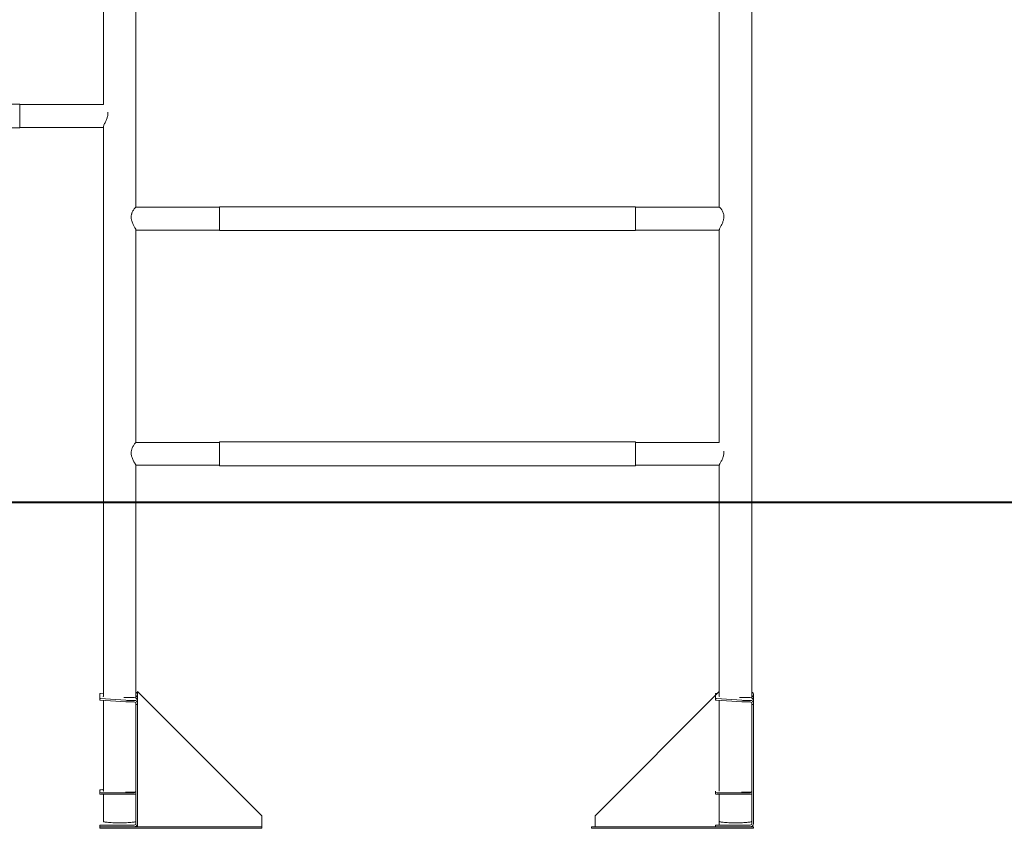
# Model space of a CAD drawing. Units: millimetres. Extents: x 0 to 21, y 0 to 29.7.
# Drawn here: x 8 to 11.6, y 6.1 to 9.1 of the extents above; entities that cross this region are included whole.
import ezdxf

# ---------------------------------------------------------------- set-up
doc = ezdxf.new("R2010")
doc.units = ezdxf.units.MM
doc.layers.add('LE_NORM', color=179, linetype='Continuous', lineweight=40)

msp = doc.modelspace()

# ---------------------------------------------------------------- linework, layer by layer
at = {"color": 7, "linetype": 'Continuous', "lineweight": 15}
for p, q in [((10.66695, 6.60983), (10.66695, 10.82332)), ((8.26635, 10.72433), (8.26635, 8.80545)), ((8.38695, 8.42558), (8.38695, 10.30071)), ((10.54635, 10.30071), (10.54635, 8.42553)), ((7.95665, 8.80705), (6.41665, 8.80705)), ((7.95665, 8.80705), (7.95665, 8.76305)), ((8.26695, 8.80545), (7.95665, 8.80545)), ((7.95665, 8.76305), (7.95665, 8.71905)), ((6.41665, 8.71905), (7.95665, 8.71905)), ((7.95665, 8.72065), (8.26635, 8.72065)), ((8.26635, 8.72175), (8.26635, 6.61517)), ((8.69665, 8.42545), (8.38658, 8.42545)), ((10.23665, 8.42705), (8.69665, 8.42705)), ((8.69665, 8.42705), (8.69665, 8.33905)), ((10.23665, 8.42705), (10.23665, 8.33905)), ((10.54673, 8.42545), (10.23665, 8.42545)), ((8.38695, 7.55545), (8.38695, 8.34088)), ((8.38695, 8.34065), (8.69665, 8.34065)), ((8.69665, 8.33905), (10.23665, 8.33905)), ((10.23665, 8.34065), (10.54635, 8.34065)), ((10.54635, 8.34112), (10.54635, 7.55534)), ((8.69665, 7.55545), (8.3869, 7.55545)), ((10.23665, 7.55705), (8.69665, 7.55705)), ((8.69665, 7.55705), (8.69665, 7.46905)), ((10.23665, 7.55705), (10.23665, 7.46905)), ((10.54641, 7.55545), (10.23665, 7.55545)), ((8.38695, 7.47065), (8.69665, 7.47065)), ((8.38695, 6.60983), (8.38695, 7.47065)), ((8.69665, 7.46905), (10.23665, 7.46905)), ((10.23665, 7.47065), (10.54635, 7.47065)), ((10.54635, 7.47073), (10.54635, 6.61517)), ((8.25295, 6.60779), (8.25295, 6.62578)), ((8.25295, 6.60181), (8.25295, 6.60779)), ((8.26635, 6.62701), (8.25588, 6.62628)), ((8.25588, 6.6073), (8.35002, 6.60073)), ((8.35002, 6.59475), (8.25588, 6.60132)), ((8.26635, 6.60058), (8.26635, 6.26398)), ((8.34164, 6.61143), (8.38095, 6.61143)), ((8.38095, 6.60053), (8.3571, 6.60053)), ((8.39295, 6.63305), (8.39295, 6.59946)), ((8.85295, 6.17305), (8.39295, 6.63305)), ((8.39295, 6.59946), (8.39295, 6.58856)), ((10.08635, 6.17305), (10.54635, 6.63305)), ((10.53295, 6.61965), (10.53295, 6.62578)), ((10.53295, 6.60779), (10.53295, 6.61776)), ((10.53295, 6.60181), (10.53295, 6.60779)), ((10.53986, 6.62655), (10.53588, 6.62628)), ((10.53588, 6.6073), (10.63002, 6.60073)), ((10.63002, 6.59475), (10.53588, 6.60132)), ((10.54635, 6.60058), (10.54635, 6.26398)), ((10.62164, 6.61143), (10.66095, 6.61143)), ((10.66095, 6.60053), (10.6371, 6.60053)), ((10.67295, 6.62108), (10.67295, 6.6079)), ((10.67295, 6.59946), (10.67295, 6.6079)), ((10.67295, 6.59946), (10.67295, 6.58856)), ((8.38095, 6.59454), (8.3571, 6.59454)), ((8.38695, 6.58856), (8.38695, 6.58557)), ((8.38695, 6.58557), (8.39295, 6.58557)), ((8.38695, 6.58557), (8.38695, 6.58549)), ((8.39295, 6.58549), (8.38695, 6.58549)), ((8.38695, 6.14505), (8.38695, 6.58549)), ((8.39295, 6.58856), (8.39295, 6.58557)), ((8.39295, 6.58557), (8.39295, 6.58549)), ((8.39295, 6.14505), (8.39295, 6.58549)), ((10.66095, 6.59454), (10.6371, 6.59454)), ((10.66695, 6.58856), (10.66695, 6.58557)), ((10.66695, 6.58557), (10.67295, 6.58557)), ((10.66695, 6.58557), (10.66695, 6.58549)), ((10.66695, 6.14505), (10.66695, 6.58549)), ((10.67295, 6.58549), (10.66695, 6.58549)), ((10.67295, 6.58856), (10.67295, 6.58557)), ((10.67295, 6.58557), (10.67295, 6.58549)), ((10.67295, 6.14505), (10.67295, 6.58549)), ((8.25295, 6.26934), (8.25295, 6.25958)), ((8.26635, 6.27004), (8.26295, 6.27004)), ((8.25295, 6.25359), (8.25295, 6.25958)), ((8.26295, 6.25888), (8.38095, 6.25888)), ((8.26295, 6.2529), (8.38095, 6.2529)), ((8.26635, 6.2529), (8.26635, 6.15305)), ((8.38095, 6.26024), (8.34882, 6.26024)), ((10.53295, 6.26485), (10.53295, 6.25958)), ((10.53295, 6.25359), (10.53295, 6.25958)), ((10.54295, 6.25888), (10.66095, 6.25888)), ((10.54295, 6.2529), (10.66095, 6.2529)), ((10.54635, 6.2529), (10.54635, 6.15305)), ((10.66095, 6.26024), (10.62882, 6.26024)), ((8.85295, 6.17305), (8.85295, 6.13305)), ((10.08635, 6.17305), (10.08635, 6.13305)), ((8.25295, 6.13305), (8.25295, 6.13905)), ((8.25295, 6.13905), (8.26295, 6.13905)), ((8.25295, 6.13305), (8.25295, 6.12705)), ((8.25295, 6.13305), (8.85295, 6.13305)), ((8.25295, 6.12705), (8.85295, 6.12705)), ((8.26295, 6.13905), (8.38095, 6.13905)), ((8.39295, 6.14505), (8.39295, 6.13305)), ((8.85295, 6.13305), (8.85295, 6.12705)), ((10.07295, 6.13305), (10.07295, 6.12705)), ((10.07295, 6.13305), (10.67295, 6.13305)), ((10.07295, 6.12705), (10.67295, 6.12705)), ((10.53295, 6.13305), (10.53295, 6.13905)), ((10.53295, 6.13905), (10.54295, 6.13905)), ((10.54295, 6.13905), (10.66095, 6.13905)), ((10.54635, 6.15305), (10.54635, 6.13905)), ((10.66695, 6.13305), (10.66695, 6.13466)), ((10.67295, 6.13305), (10.67295, 6.12705))]:
    msp.add_line(p, q, dxfattribs=at)
at = {"color": 7, "linetype": 'Continuous', "lineweight": 15, "flags": 128}
for points in [[(8.26635, 6.61614), (8.26604, 6.61588), (8.26604, 6.61542), (8.26675, 6.61497), (8.26728, 6.61477)], [(10.54635, 6.61614), (10.54604, 6.61588), (10.54604, 6.61542), (10.54675, 6.61497), (10.54728, 6.61477)], [(8.26644, 6.26393), (8.26604, 6.26423), (8.26604, 6.26469), (8.26635, 6.26495)], [(10.54644, 6.26393), (10.54604, 6.26423), (10.54604, 6.26469), (10.54621, 6.26485)], [(8.38695, 6.15305), (8.38687, 6.15274), (8.38616, 6.15212), (8.38476, 6.15151), (8.38267, 6.15092), (8.37993, 6.15036), (8.37656, 6.14982), (8.37261, 6.14933), (8.36812, 6.14887), (8.36315, 6.14847), (8.35774, 6.14812), (8.35197, 6.14783), (8.34591, 6.1476), (8.33962, 6.14743), (8.33317, 6.14733), (8.32665, 6.1473), (8.32013, 6.14733), (8.31369, 6.14743), (8.3074, 6.1476), (8.30133, 6.14783), (8.29557, 6.14812), (8.29016, 6.14847), (8.28519, 6.14887), (8.2807, 6.14933), (8.27674, 6.14982), (8.27338, 6.15036), (8.27064, 6.15092), (8.26855, 6.15151), (8.26715, 6.15212), (8.26644, 6.15274), (8.26635, 6.15305)], [(10.66695, 6.15305), (10.66687, 6.15274), (10.66616, 6.15212), (10.66476, 6.15151), (10.66267, 6.15092), (10.65993, 6.15036), (10.65656, 6.14982), (10.65261, 6.14933), (10.64812, 6.14887), (10.64315, 6.14847), (10.63774, 6.14812), (10.63197, 6.14783), (10.62591, 6.1476), (10.61962, 6.14743), (10.61317, 6.14733), (10.60665, 6.1473), (10.60013, 6.14733), (10.59369, 6.14743), (10.5874, 6.1476), (10.58133, 6.14783), (10.57557, 6.14812), (10.57016, 6.14847), (10.56519, 6.14887), (10.5607, 6.14933), (10.55674, 6.14982), (10.55338, 6.15036), (10.55064, 6.15092), (10.54855, 6.15151), (10.54715, 6.15212), (10.54644, 6.15274), (10.54635, 6.15305)]]:
    msp.add_lwpolyline(points, dxfattribs=at)
at = {"color": 7, "linetype": 'Continuous', "lineweight": 15}
for centre, radius, start, end in [((8.2555, 6.61962), 0.00667, 86.69202, 112.42661), ((8.2555, 6.61396), 0.00667, 247.57339, 273.30798), ((8.2555, 6.60797), 0.00667, 247.57339, 273.30798), ((8.35667, 6.70811), 0.10758, 266.46089, 270.22901), ((8.38097, 6.59945), 0.01199, 0.06996, 90.06978), ((8.38097, 6.58854), 0.01199, 0.06996, 90.06978), ((8.38099, 6.62107), 0.01197, 0.03126, 60.08983), ((8.38099, 6.60789), 0.01197, 0.03126, 60.08983), ((10.5355, 6.61962), 0.00667, 86.69202, 112.42661), ((10.5355, 6.61396), 0.00667, 247.57339, 273.30798), ((10.5355, 6.60797), 0.00667, 247.57339, 273.30798), ((10.63667, 6.70811), 0.10758, 266.46089, 270.22901), ((10.66097, 6.59945), 0.01199, 0.06996, 90.06978), ((10.66097, 6.58854), 0.01199, 0.06996, 90.06978), ((10.66099, 6.62107), 0.01197, 0.03126, 60.08983), ((10.66099, 6.60789), 0.01197, 0.03126, 60.08983), ((8.35667, 6.70213), 0.10758, 266.46089, 270.22901), ((8.38096, 6.58855), 0.00599, 0.06996, 90.06978), ((10.63667, 6.70213), 0.10758, 266.46089, 270.22901), ((10.66096, 6.58855), 0.00599, 0.06996, 90.06978), ((8.26047, 6.23368), 0.03645, 86.08602, 101.89455), ((8.26047, 6.29524), 0.03645, 258.10545, 273.91398), ((8.26047, 6.28926), 0.03645, 258.10545, 273.91398), ((8.38096, 6.26623), 0.00599, 269.93022, 359.93004), ((8.38096, 6.26487), 0.00599, 269.93022, 359.93004), ((8.38095, 6.26492), 0.01202, 269.99565, 299.93455), ((10.54047, 6.29524), 0.03645, 258.10545, 273.91398), ((10.54047, 6.28926), 0.03645, 258.10545, 273.91398), ((10.66096, 6.26623), 0.00599, 269.93022, 359.93004), ((10.66096, 6.26487), 0.00599, 269.93022, 359.93004), ((10.66095, 6.26492), 0.01202, 269.99565, 299.93455), ((8.38095, 6.14505), 0.012, 270, 0), ((8.38095, 6.14505), 0.006, 270, 0), ((10.66095, 6.14505), 0.012, 270, 0), ((10.66095, 6.14505), 0.006, 270, 0)]:
    msp.add_arc(centre, radius, start, end, dxfattribs=at)
for points, knots in [([(8.28325, 8.77742), (8.28336, 8.77617), (8.28362, 8.77304), (8.28312, 8.76766), (8.28188, 8.76166), (8.28005, 8.75579), (8.27779, 8.74993), (8.2752, 8.74403), (8.2724, 8.73805), (8.26974, 8.73235), (8.26778, 8.72778), (8.2667, 8.72453), (8.26628, 8.72266), (8.26641, 8.72207), (8.26644, 8.72189)], [0, 0, 0, 0, 0.0535115, 0.1351154, 0.2198091, 0.301259, 0.3844422, 0.4804964, 0.5786395, 0.6883244, 0.8021477, 0.8822356, 0.96459, 1, 1, 1, 1]), ([(8.38691, 8.34113), (8.38689, 8.34139), (8.38685, 8.34197), (8.38607, 8.34383), (8.38479, 8.34646), (8.38303, 8.34982), (8.38083, 8.35392), (8.37818, 8.35899), (8.37527, 8.36498), (8.37267, 8.37128), (8.37074, 8.37743), (8.36955, 8.38315), (8.36909, 8.38905), (8.36945, 8.39456), (8.37044, 8.3996), (8.37206, 8.40474), (8.37443, 8.41005), (8.37739, 8.41517), (8.38039, 8.41945), (8.38296, 8.42255), (8.38492, 8.4245), (8.38611, 8.42543), (8.38641, 8.42535), (8.38651, 8.42533)], [0, 0, 0, 0, 0.03636, 0.0823971, 0.1265955, 0.171827, 0.2214249, 0.2720642, 0.330507, 0.3905011, 0.4339876, 0.4785516, 0.522118, 0.5673678, 0.6055442, 0.644571, 0.7016102, 0.7602717, 0.8184835, 0.8782779, 0.9267432, 0.9765245, 1, 1, 1, 1]), ([(10.54687, 8.42536), (10.54692, 8.42539), (10.54716, 8.42549), (10.54814, 8.42485), (10.54973, 8.42345), (10.55182, 8.42113), (10.55429, 8.41791), (10.55711, 8.41353), (10.55996, 8.40799), (10.56209, 8.40192), (10.56331, 8.39593), (10.56342, 8.39227), (10.56348, 8.39041)], [0, 0, 0, 0, 0.0280507, 0.1251087, 0.2231589, 0.3233573, 0.4368847, 0.5528891, 0.6833232, 0.8183151, 0.9077876, 1, 1, 1, 1]), ([(10.56348, 8.39041), (10.56338, 8.38841), (10.56318, 8.38434), (10.56187, 8.37832), (10.56005, 8.37253), (10.55779, 8.36679), (10.5552, 8.3611), (10.5524, 8.35542), (10.54974, 8.35012), (10.54778, 8.34601), (10.5467, 8.34325), (10.54629, 8.34179), (10.5464, 8.34144), (10.54642, 8.34136)], [0, 0, 0, 0, 0.087145, 0.1775894, 0.2645698, 0.3534012, 0.4559775, 0.5607846, 0.6779173, 0.7994693, 0.8849952, 0.9729416, 1, 1, 1, 1]), ([(8.38691, 7.47079), (8.38689, 7.47092), (8.38685, 7.47122), (8.38607, 7.47266), (8.38479, 7.47487), (8.38303, 7.47784), (8.38083, 7.48158), (8.37818, 7.48631), (8.37527, 7.49201), (8.37267, 7.49811), (8.37074, 7.50414), (8.36955, 7.50981), (8.36909, 7.51572), (8.36945, 7.52132), (8.37044, 7.52648), (8.37206, 7.5318), (8.37443, 7.53739), (8.37739, 7.54288), (8.38039, 7.54761), (8.38295, 7.55117), (8.38496, 7.55368), (8.38622, 7.55503), (8.38686, 7.55562), (8.38686, 7.55545), (8.38686, 7.55545)], [0, 0, 0, 0, 0.0354654, 0.0803698, 0.1234809, 0.1675995, 0.2159771, 0.2653706, 0.3223755, 0.3808935, 0.4233101, 0.4667777, 0.5092722, 0.5534087, 0.5906458, 0.6287125, 0.6843483, 0.7415666, 0.7983461, 0.8566694, 0.9039423, 0.9524988, 0.9998235, 1, 1, 1, 1]), ([(10.5632, 7.52227), (10.56333, 7.52065), (10.56364, 7.51706), (10.56313, 7.51127), (10.56188, 7.5053), (10.56005, 7.4996), (10.55779, 7.49401), (10.5552, 7.48854), (10.5524, 7.48316), (10.54974, 7.47826), (10.54778, 7.47459), (10.54671, 7.47229), (10.54629, 7.47118), (10.54638, 7.47103), (10.5464, 7.47101)], [0, 0, 0, 0, 0.0674117, 0.1495946, 0.2348891, 0.3169169, 0.4006902, 0.4974258, 0.5962652, 0.7067283, 0.8213592, 0.9020153, 0.984954, 1, 1, 1, 1])]:
    msp.add_open_spline(points, degree=3, knots=knots, dxfattribs=at)
at = {"layer": 'LE_NORM'}
msp.add_line((11.83737, 7.33305), (5.32424, 7.33305), dxfattribs=at)

doc.saveas('drawing.dxf')
